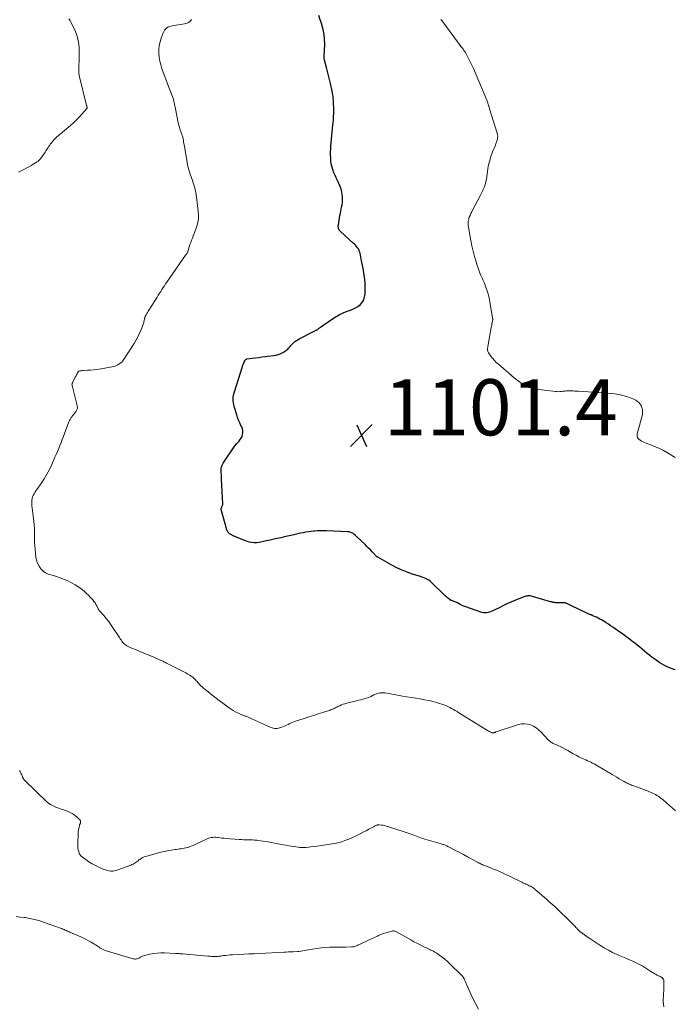
# Model space of a CAD drawing. Units: feet. Extents: x 1940000 to 1945021, y 545000 to 550003.
# Drawn here: x 1940196 to 1940430, y 546122 to 546473 of the extents above; entities that cross this region are included whole.
import ezdxf

# ---------------------------------------------------------------- set-up
doc = ezdxf.new("R2010")
doc.units = ezdxf.units.FT
doc.header["$LTSCALE"] = 100
doc.header["$MEASUREMENT"] = 0
for name, color, linetype, lineweight in [('CONTOUR INDEX', 32, 'Continuous', 25), ('CONTOUR INTERMEDIATE', 40, 'Continuous', 15), ('SPOT ELEVATION', 7, 'Continuous', 15)]:
    doc.layers.add(name, color=color, linetype=linetype, lineweight=lineweight)
doc.styles.add('slant', font='romans.shx', dxfattribs={"oblique": 14.999978})

# ---------------------------------------------------------------- blocks, each defined once
blk = doc.blocks.new('SPOT')
at = {"layer": 'SPOT ELEVATION', "lineweight": 25}
for p, q in [((-3.95, -3.95), (3.86, 3.85)), ((-1.67, 3.81), (1.74, -3.97))]:
    blk.add_line(p, q, dxfattribs=at)

msp = doc.modelspace()

# ---------------------------------------------------------------- linework, layer by layer
at = {"layer": 'CONTOUR INDEX', "elevation": 1100, "flags": 128}
msp.add_lwpolyline([(1940429.88, 546241.15), (1940429.16, 546241.38), (1940428.45, 546241.63), (1940427.99, 546241.82), (1940427.06, 546242.22), (1940426.16, 546242.66), (1940425.3, 546243.16), (1940424.45, 546243.71), (1940422.69, 546244.92), (1940421.75, 546245.59), (1940420.83, 546246.28), (1940419.93, 546247), (1940419.04, 546247.75), (1940418.17, 546248.5), (1940417.29, 546249.24), (1940416.39, 546249.97), (1940415.49, 546250.69), (1940414.86, 546251.19), (1940413.63, 546252.14), (1940412.39, 546253.07), (1940411.13, 546253.98), (1940409.85, 546254.87), (1940408.52, 546255.78), (1940407.73, 546256.33), (1940406.93, 546256.86), (1940406.13, 546257.4), (1940405.33, 546257.93), (1940404.88, 546258.22), (1940404.29, 546258.59), (1940403.7, 546258.94), (1940403.09, 546259.26), (1940402.47, 546259.57), (1940401.85, 546259.87), (1940401.22, 546260.15), (1940400.59, 546260.43), (1940399.95, 546260.7), (1940399.7, 546260.8), (1940398.94, 546261.12), (1940398.19, 546261.46), (1940397.44, 546261.81), (1940396.7, 546262.17), (1940392.08, 546264.48), (1940391.84, 546264.59), (1940391.59, 546264.7), (1940391.34, 546264.79), (1940391.09, 546264.88), (1940390.84, 546264.95), (1940390.58, 546265), (1940390.32, 546265.04), (1940390.06, 546265.05), (1940389.72, 546265.06), (1940389.29, 546265.06), (1940388.85, 546265.06), (1940388.42, 546265.07), (1940387.98, 546265.07), (1940387.6, 546265.06), (1940387.34, 546265.07), (1940387.08, 546265.09), (1940386.82, 546265.12), (1940386.56, 546265.17), (1940386.31, 546265.22), (1940386.05, 546265.28), (1940385.8, 546265.35), (1940385.54, 546265.42), (1940379.03, 546267.31), (1940378.65, 546267.39), (1940378.26, 546267.46), (1940377.88, 546267.48), (1940377.48, 546267.47), (1940377.1, 546267.43), (1940376.71, 546267.36), (1940376.34, 546267.25), (1940375.97, 546267.12), (1940372.85, 546265.88), (1940371.41, 546265.28), (1940369.99, 546264.65), (1940368.58, 546263.98), (1940367.18, 546263.29), (1940365.43, 546262.39), (1940364.91, 546262.14), (1940364.38, 546261.92), (1940363.83, 546261.73), (1940363.27, 546261.57), (1940362.71, 546261.47), (1940362.15, 546261.44), (1940361.6, 546261.51), (1940361.04, 546261.64), (1940355.31, 546263.59), (1940354.65, 546263.83), (1940353.99, 546264.1), (1940353.35, 546264.4), (1940352.73, 546264.73), (1940352.08, 546265.09), (1940351.78, 546265.24), (1940351.47, 546265.39), (1940351.16, 546265.52), (1940350.85, 546265.64), (1940350.37, 546265.81), (1940350.29, 546265.84), (1940350.21, 546265.87), (1940350.12, 546265.89), (1940350.04, 546265.92), (1940349.96, 546265.95), (1940349.88, 546265.98), (1940349.81, 546266.03), (1940349.74, 546266.08), (1940349.15, 546266.54), (1940348.79, 546266.83), (1940348.43, 546267.13), (1940348.09, 546267.44), (1940347.75, 546267.76), (1940343, 546272.41), (1940342.59, 546272.76), (1940342.16, 546273.09), (1940341.69, 546273.36), (1940341.2, 546273.6), (1940340.7, 546273.8), (1940340.19, 546274), (1940339.67, 546274.18), (1940339.15, 546274.36), (1940336.36, 546275.24), (1940334.47, 546275.91), (1940332.62, 546276.65), (1940330.81, 546277.51), (1940329.03, 546278.44), (1940324, 546281.27), (1940323.85, 546281.36), (1940323.7, 546281.46), (1940323.56, 546281.57), (1940323.43, 546281.68), (1940323.3, 546281.8), (1940323.17, 546281.92), (1940323.05, 546282.05), (1940322.93, 546282.18), (1940321.95, 546283.21), (1940321.34, 546283.85), (1940320.72, 546284.48), (1940320.09, 546285.11), (1940319.46, 546285.74), (1940316.57, 546288.55), (1940316.21, 546288.88), (1940315.84, 546289.2), (1940315.45, 546289.5), (1940315.04, 546289.78), (1940314.62, 546290.01), (1940314.18, 546290.19), (1940313.72, 546290.29), (1940313.24, 546290.35), (1940305.72, 546290.64), (1940304.64, 546290.66), (1940303.57, 546290.66), (1940302.5, 546290.61), (1940301.43, 546290.54), (1940301.21, 546290.52), (1940300.25, 546290.43), (1940299.29, 546290.31), (1940298.34, 546290.16), (1940297.4, 546289.98), (1940296.45, 546289.79), (1940295.51, 546289.59), (1940294.57, 546289.38), (1940293.63, 546289.17), (1940291.29, 546288.62), (1940289.41, 546288.19), (1940287.53, 546287.76), (1940285.65, 546287.36), (1940283.77, 546286.96), (1940281.7, 546286.54), (1940280.85, 546286.42), (1940280, 546286.39), (1940279.16, 546286.48), (1940278.32, 546286.65), (1940277.49, 546286.9), (1940276.67, 546287.18), (1940275.86, 546287.49), (1940275.06, 546287.82), (1940272.29, 546289.04), (1940272.08, 546289.13), (1940271.87, 546289.23), (1940271.67, 546289.34), (1940271.46, 546289.45), (1940271.27, 546289.57), (1940271.08, 546289.71), (1940270.92, 546289.87), (1940270.77, 546290.04), (1940270.73, 546290.09), (1940270.58, 546290.31), (1940270.45, 546290.54), (1940270.35, 546290.78), (1940270.26, 546291.03), (1940268.2, 546298.25), (1940268.18, 546298.38), (1940268.17, 546298.51), (1940268.2, 546298.63), (1940268.25, 546298.76), (1940268.31, 546298.88), (1940268.37, 546299), (1940268.43, 546299.13), (1940268.49, 546299.25), (1940268.58, 546299.43), (1940268.67, 546299.64), (1940268.73, 546299.86), (1940268.76, 546300.09), (1940268.77, 546300.32), (1940268.36, 546309.12), (1940268.32, 546309.85), (1940268.29, 546310.58), (1940268.24, 546311.31), (1940268.2, 546312.04), (1940268.22, 546312.75), (1940268.33, 546313.43), (1940268.58, 546314.08), (1940268.91, 546314.71), (1940272.84, 546320.55), (1940273.23, 546321.11), (1940273.65, 546321.64), (1940274.09, 546322.15), (1940274.56, 546322.64), (1940274.99, 546323.15), (1940275.36, 546323.69), (1940275.62, 546324.29), (1940275.82, 546324.93), (1940275.84, 546324.99), (1940275.91, 546325.68), (1940275.9, 546326.35), (1940275.75, 546327.01), (1940275.51, 546327.66), (1940275.24, 546328.19), (1940274.81, 546329.11), (1940274.42, 546330.03), (1940274.07, 546330.98), (1940273.76, 546331.94), (1940272.85, 546334.99), (1940272.69, 546335.62), (1940272.57, 546336.26), (1940272.51, 546336.91), (1940272.49, 546337.56), (1940272.53, 546338.21), (1940272.6, 546338.85), (1940272.73, 546339.49), (1940272.9, 546340.11), (1940275.77, 546349.23), (1940275.85, 546349.45), (1940275.93, 546349.66), (1940276.01, 546349.88), (1940276.1, 546350.09), (1940276.17, 546350.23), (1940276.23, 546350.37), (1940276.29, 546350.51), (1940276.35, 546350.65), (1940276.41, 546350.79), (1940276.47, 546350.93), (1940276.54, 546351.07), (1940276.61, 546351.2), (1940276.68, 546351.34), (1940276.75, 546351.45), (1940276.87, 546351.61), (1940277.02, 546351.73), (1940277.2, 546351.82), (1940277.4, 546351.87), (1940279.28, 546352.12), (1940280.43, 546352.27), (1940281.59, 546352.43), (1940282.74, 546352.58), (1940283.9, 546352.74), (1940287.73, 546353.27), (1940288.5, 546353.43), (1940289.25, 546353.66), (1940289.96, 546354), (1940290.64, 546354.41), (1940291.27, 546354.85), (1940291.6, 546355.1), (1940291.92, 546355.37), (1940292.2, 546355.68), (1940292.47, 546356), (1940292.73, 546356.33), (1940293.01, 546356.65), (1940293.3, 546356.95), (1940293.6, 546357.24), (1940293.97, 546357.59), (1940294.49, 546358.03), (1940295.02, 546358.44), (1940295.59, 546358.8), (1940296.18, 546359.12), (1940301.08, 546361.59), (1940301.33, 546361.72), (1940301.59, 546361.85), (1940301.84, 546361.99), (1940302.09, 546362.12), (1940302.22, 546362.19), (1940302.4, 546362.3), (1940302.58, 546362.41), (1940302.75, 546362.54), (1940302.91, 546362.67), (1940303.08, 546362.81), (1940303.24, 546362.94), (1940303.41, 546363.07), (1940303.58, 546363.19), (1940307.49, 546365.93), (1940308.83, 546366.79), (1940310.2, 546367.57), (1940311.64, 546368.24), (1940313.11, 546368.84), (1940314.24, 546369.25), (1940315.15, 546369.63), (1940316.03, 546370.08), (1940316.86, 546370.6), (1940317.66, 546371.19), (1940318.32, 546371.88), (1940318.85, 546372.64), (1940319.18, 546373.51), (1940319.38, 546374.44), (1940319.43, 546375.02), (1940319.5, 546376.3), (1940319.52, 546377.58), (1940319.45, 546378.87), (1940319.32, 546380.14), (1940319.23, 546380.86), (1940319, 546382.49), (1940318.74, 546384.12), (1940318.44, 546385.74), (1940318.12, 546387.36), (1940317.65, 546389.55), (1940317.5, 546390.07), (1940317.31, 546390.57), (1940317.06, 546391.05), (1940316.76, 546391.5), (1940316.41, 546391.93), (1940316.05, 546392.35), (1940315.67, 546392.74), (1940315.27, 546393.12), (1940310.68, 546397.29), (1940310.47, 546397.52), (1940310.28, 546397.77), (1940310.14, 546398.04), (1940310.02, 546398.33), (1940309.96, 546398.64), (1940309.92, 546398.95), (1940309.92, 546399.26), (1940309.95, 546399.58), (1940310.51, 546402.97), (1940310.65, 546403.73), (1940310.79, 546404.48), (1940310.94, 546405.23), (1940311.11, 546405.98), (1940311.25, 546406.73), (1940311.36, 546407.49), (1940311.41, 546408.25), (1940311.43, 546409.01), (1940311.42, 546409.47), (1940311.35, 546410.46), (1940311.2, 546411.42), (1940310.93, 546412.36), (1940310.59, 546413.29), (1940309.61, 546415.47), (1940309.41, 546415.91), (1940309.2, 546416.35), (1940308.99, 546416.79), (1940308.77, 546417.22), (1940308.56, 546417.66), (1940308.36, 546418.1), (1940308.19, 546418.56), (1940308.04, 546419.02), (1940307.82, 546419.73), (1940307.6, 546420.56), (1940307.42, 546421.4), (1940307.31, 546422.25), (1940307.23, 546423.1), (1940307.21, 546423.48), (1940307.18, 546424.53), (1940307.18, 546425.57), (1940307.23, 546426.62), (1940307.31, 546427.66), (1940308.03, 546435.26), (1940308.1, 546436.04), (1940308.16, 546436.81), (1940308.21, 546437.59), (1940308.25, 546438.36), (1940308.27, 546439.14), (1940308.28, 546439.92), (1940308.28, 546440.69), (1940308.27, 546441.47), (1940308.25, 546442.57), (1940308.22, 546443.24), (1940308.19, 546443.9), (1940308.14, 546444.57), (1940308.07, 546445.23), (1940307.99, 546445.89), (1940307.89, 546446.55), (1940307.77, 546447.21), (1940307.63, 546447.86), (1940307.14, 546449.97), (1940306.8, 546451.41), (1940306.45, 546452.84), (1940306.08, 546454.27), (1940305.7, 546455.7), (1940305.01, 546458.22), (1940304.97, 546458.39), (1940304.95, 546458.56), (1940304.93, 546458.73), (1940304.92, 546458.91), (1940304.92, 546459.08), (1940304.93, 546459.26), (1940304.93, 546459.43), (1940304.94, 546459.61), (1940305.07, 546464.02), (1940305.03, 546465.75), (1940304.87, 546467.47), (1940304.53, 546469.17), (1940304.07, 546470.84), (1940304, 546471.05), (1940303.48, 546472.61), (1940302.98, 546474.17)], dxfattribs=at)
at = {"layer": 'CONTOUR INTERMEDIATE', "flags": 128}
for points, elevation in [([(1940196.01, 546418.37), (1940196.95, 546418.81), (1940197.86, 546419.28), (1940198.77, 546419.77), (1940199.66, 546420.28), (1940200.54, 546420.81), (1940202.4, 546421.95), (1940202.6, 546422.08), (1940202.79, 546422.2), (1940202.98, 546422.33), (1940203.17, 546422.46), (1940203.35, 546422.61), (1940203.51, 546422.76), (1940203.66, 546422.93), (1940203.8, 546423.11), (1940205.47, 546425.54), (1940205.75, 546425.96), (1940206.03, 546426.37), (1940206.3, 546426.79), (1940206.57, 546427.22), (1940206.85, 546427.63), (1940207.13, 546428.04), (1940207.44, 546428.44), (1940207.75, 546428.83), (1940208.75, 546430.02), (1940209.08, 546430.38), (1940209.42, 546430.73), (1940209.78, 546431.06), (1940210.15, 546431.37), (1940210.54, 546431.68), (1940210.92, 546431.99), (1940211.3, 546432.3), (1940211.67, 546432.61), (1940214.52, 546435.05), (1940215.58, 546436), (1940216.62, 546436.97), (1940217.62, 546437.99), (1940218.59, 546439.03), (1940220.47, 546441.14), (1940220.49, 546441.24), (1940220.42, 546441.56), (1940220.38, 546441.71), (1940220.35, 546441.86), (1940220.31, 546442.01), (1940220.27, 546442.16), (1940217.75, 546452.3), (1940217.67, 546452.69), (1940217.6, 546453.07), (1940217.54, 546453.46), (1940217.5, 546453.85), (1940217.48, 546454.24), (1940217.47, 546454.63), (1940217.47, 546455.02), (1940217.48, 546455.41), (1940217.65, 546458.93), (1940217.68, 546460.19), (1940217.67, 546461.44), (1940217.6, 546462.7), (1940217.49, 546463.95), (1940217.29, 546465.18), (1940217.02, 546466.4), (1940216.63, 546467.58), (1940216.16, 546468.74), (1940214.79, 546471.72), (1940214.4, 546472.4), (1940213.94, 546473.02)], 1092), ([(1940430.04, 546190.91), (1940429, 546191.91), (1940427.93, 546192.89), (1940426.82, 546193.82), (1940425.69, 546194.72), (1940424.31, 546195.79), (1940423.84, 546196.13), (1940423.37, 546196.44), (1940422.87, 546196.73), (1940422.36, 546197), (1940421.84, 546197.25), (1940421.32, 546197.48), (1940420.79, 546197.7), (1940420.25, 546197.92), (1940414.78, 546199.99), (1940414.4, 546200.14), (1940414.01, 546200.29), (1940413.63, 546200.45), (1940413.25, 546200.62), (1940412.87, 546200.79), (1940412.5, 546200.97), (1940412.13, 546201.17), (1940411.77, 546201.37), (1940410.8, 546201.92), (1940409.95, 546202.4), (1940409.11, 546202.89), (1940408.27, 546203.38), (1940407.44, 546203.88), (1940402.27, 546207.02), (1940401.69, 546207.36), (1940401.1, 546207.67), (1940400.5, 546207.97), (1940399.89, 546208.24), (1940399.27, 546208.51), (1940398.65, 546208.78), (1940398.04, 546209.06), (1940397.44, 546209.34), (1940396.61, 546209.74), (1940395.6, 546210.24), (1940394.59, 546210.76), (1940393.6, 546211.29), (1940392.61, 546211.84), (1940391.65, 546212.4), (1940390.77, 546212.89), (1940389.87, 546213.36), (1940388.97, 546213.81), (1940388.06, 546214.24), (1940386.82, 546214.8), (1940386.52, 546214.94), (1940386.23, 546215.1), (1940385.94, 546215.26), (1940385.66, 546215.44), (1940385.38, 546215.63), (1940385.12, 546215.83), (1940384.88, 546216.05), (1940384.64, 546216.28), (1940382.07, 546219.05), (1940381.25, 546219.82), (1940380.37, 546220.51), (1940379.4, 546221.07), (1940378.38, 546221.56), (1940377.31, 546221.85), (1940376.24, 546221.99), (1940375.16, 546221.91), (1940374.08, 546221.68), (1940366.11, 546219.06), (1940366.03, 546219.03), (1940365.94, 546219), (1940365.86, 546218.96), (1940365.78, 546218.92), (1940365.7, 546218.89), (1940365.61, 546218.85), (1940365.52, 546218.83), (1940365.44, 546218.81), (1940365.26, 546218.77), (1940365.09, 546218.75), (1940364.92, 546218.75), (1940364.75, 546218.78), (1940364.58, 546218.83), (1940364.28, 546218.95), (1940363.96, 546219.08), (1940363.65, 546219.23), (1940363.35, 546219.39), (1940363.06, 546219.56), (1940352.9, 546225.89), (1940352.25, 546226.29), (1940351.6, 546226.68), (1940350.94, 546227.07), (1940350.28, 546227.45), (1940349.61, 546227.8), (1940348.92, 546228.12), (1940348.22, 546228.41), (1940347.51, 546228.66), (1940345.2, 546229.4), (1940343.68, 546229.84), (1940342.16, 546230.23), (1940340.61, 546230.54), (1940339.05, 546230.79), (1940337.48, 546231.02), (1940335.92, 546231.26), (1940334.36, 546231.53), (1940332.8, 546231.82), (1940329.8, 546232.39), (1940328.98, 546232.54), (1940328.16, 546232.68), (1940327.33, 546232.82), (1940326.51, 546232.94), (1940326.27, 546232.98), (1940325.57, 546233.02), (1940324.88, 546232.99), (1940324.2, 546232.85), (1940323.53, 546232.64), (1940322.86, 546232.36), (1940322.54, 546232.21), (1940322.22, 546232.06), (1940321.92, 546231.89), (1940321.62, 546231.71), (1940321.31, 546231.54), (1940321, 546231.38), (1940320.68, 546231.26), (1940320.35, 546231.15), (1940319.49, 546230.92), (1940318.72, 546230.72), (1940317.95, 546230.52), (1940317.18, 546230.32), (1940316.41, 546230.13), (1940312.9, 546229.27), (1940312.27, 546229.1), (1940311.64, 546228.9), (1940311.03, 546228.66), (1940310.43, 546228.39), (1940309.96, 546228.17), (1940309.6, 546227.99), (1940309.24, 546227.82), (1940308.89, 546227.64), (1940308.53, 546227.46), (1940308.17, 546227.29), (1940307.8, 546227.13), (1940307.43, 546226.99), (1940307.05, 546226.86), (1940304.45, 546226.01), (1940302.76, 546225.47), (1940301.08, 546224.92), (1940299.4, 546224.37), (1940297.72, 546223.82), (1940294.36, 546222.72), (1940293.77, 546222.51), (1940293.19, 546222.28), (1940292.62, 546222.01), (1940292.06, 546221.72), (1940291.51, 546221.44), (1940290.94, 546221.17), (1940290.36, 546220.95), (1940289.76, 546220.75), (1940288.6, 546220.4), (1940288.15, 546220.3), (1940287.69, 546220.25), (1940287.24, 546220.29), (1940286.78, 546220.37), (1940286.33, 546220.51), (1940285.88, 546220.66), (1940285.44, 546220.83), (1940285, 546221.02), (1940277.34, 546224.49), (1940277.06, 546224.61), (1940276.79, 546224.72), (1940276.51, 546224.82), (1940276.23, 546224.91), (1940275.95, 546225.01), (1940275.67, 546225.11), (1940275.4, 546225.22), (1940275.13, 546225.34), (1940274.05, 546225.83), (1940273.26, 546226.21), (1940272.49, 546226.64), (1940271.74, 546227.11), (1940271.02, 546227.61), (1940267.45, 546230.28), (1940266.43, 546231.05), (1940265.41, 546231.83), (1940264.41, 546232.62), (1940263.4, 546233.42), (1940262.45, 546234.19), (1940261.94, 546234.62), (1940261.44, 546235.06), (1940260.97, 546235.52), (1940260.5, 546236), (1940260.19, 546236.34), (1940259.89, 546236.66), (1940259.6, 546236.98), (1940259.32, 546237.3), (1940259.04, 546237.63), (1940258.75, 546237.94), (1940258.44, 546238.24), (1940258.11, 546238.51), (1940257.76, 546238.76), (1940257.54, 546238.91), (1940257.07, 546239.21), (1940256.58, 546239.5), (1940256.09, 546239.78), (1940255.6, 546240.05), (1940248.73, 546243.59), (1940248.42, 546243.74), (1940248.12, 546243.9), (1940247.81, 546244.05), (1940247.5, 546244.21), (1940247.19, 546244.36), (1940246.88, 546244.5), (1940246.57, 546244.64), (1940246.26, 546244.78), (1940243.92, 546245.77), (1940242.45, 546246.4), (1940240.97, 546247.01), (1940239.49, 546247.63), (1940238.01, 546248.23), (1940236.01, 546249.04), (1940235.53, 546249.25), (1940235.07, 546249.48), (1940234.62, 546249.74), (1940234.18, 546250.02), (1940234.13, 546250.05), (1940233.75, 546250.35), (1940233.39, 546250.67), (1940233.08, 546251.04), (1940232.8, 546251.43), (1940232.54, 546251.85), (1940232.27, 546252.26), (1940232.01, 546252.67), (1940231.74, 546253.08), (1940229.55, 546256.4), (1940228.82, 546257.45), (1940228.07, 546258.48), (1940227.26, 546259.48), (1940226.43, 546260.46), (1940224.87, 546262.22), (1940224.8, 546262.3), (1940224.74, 546262.39), (1940224.67, 546262.47), (1940224.61, 546262.56), (1940224.55, 546262.66), (1940224.5, 546262.75), (1940224.44, 546262.84), (1940224.39, 546262.94), (1940223.91, 546263.9), (1940223.6, 546264.47), (1940223.27, 546265.01), (1940222.89, 546265.54), (1940222.49, 546266.04), (1940222.16, 546266.42), (1940221.55, 546267.09), (1940220.93, 546267.74), (1940220.27, 546268.35), (1940219.6, 546268.95), (1940218.65, 546269.74), (1940217.46, 546270.65), (1940216.21, 546271.48), (1940214.9, 546272.2), (1940213.53, 546272.85), (1940211.48, 546273.71), (1940210.5, 546274.08), (1940209.52, 546274.42), (1940208.51, 546274.71), (1940207.5, 546274.96), (1940206.53, 546275.28), (1940205.64, 546275.71), (1940204.84, 546276.31), (1940204.12, 546277.02), (1940203.98, 546277.19), (1940203.33, 546278.12), (1940202.81, 546279.1), (1940202.46, 546280.16), (1940202.24, 546281.27), (1940201.91, 546284.13), (1940201.8, 546285.35), (1940201.73, 546286.58), (1940201.72, 546287.81), (1940201.74, 546289.04), (1940201.76, 546290.27), (1940201.74, 546291.5), (1940201.65, 546292.73), (1940201.51, 546293.95), (1940201.09, 546296.98), (1940200.98, 546297.85), (1940200.88, 546298.72), (1940200.81, 546299.6), (1940200.76, 546300.48), (1940200.73, 546301.02), (1940200.75, 546301.61), (1940200.84, 546302.19), (1940201.02, 546302.76), (1940201.26, 546303.3), (1940201.56, 546303.83), (1940201.87, 546304.35), (1940202.2, 546304.87), (1940202.53, 546305.37), (1940204.05, 546307.55), (1940205.11, 546309.17), (1940206.11, 546310.82), (1940207.01, 546312.52), (1940207.86, 546314.26), (1940209.01, 546316.84), (1940209.47, 546317.89), (1940209.92, 546318.95), (1940210.35, 546320.01), (1940210.77, 546321.08), (1940211.18, 546322.15), (1940211.58, 546323.22), (1940212, 546324.3), (1940212.41, 546325.37), (1940213.99, 546329.47), (1940214.1, 546329.74), (1940214.23, 546330), (1940214.36, 546330.26), (1940214.51, 546330.51), (1940214.67, 546330.75), (1940214.83, 546331), (1940215, 546331.23), (1940215.18, 546331.47), (1940216.41, 546333.05), (1940216.58, 546333.29), (1940216.72, 546333.55), (1940216.83, 546333.82), (1940216.92, 546334.1), (1940216.97, 546334.39), (1940216.99, 546334.68), (1940216.96, 546334.97), (1940216.91, 546335.26), (1940215.1, 546342.4), (1940215.07, 546342.56), (1940215.06, 546342.71), (1940215.07, 546342.87), (1940215.09, 546343.03), (1940215.14, 546343.19), (1940215.19, 546343.35), (1940215.26, 546343.5), (1940215.33, 546343.64), (1940216.25, 546345.36), (1940216.41, 546345.66), (1940216.56, 546345.96), (1940216.72, 546346.26), (1940216.87, 546346.56), (1940217.02, 546346.88), (1940217.1, 546347.02), (1940217.19, 546347.15), (1940217.3, 546347.27), (1940217.41, 546347.38), (1940217.54, 546347.48), (1940217.68, 546347.55), (1940217.82, 546347.61), (1940217.98, 546347.65), (1940218.11, 546347.67), (1940218.34, 546347.7), (1940218.57, 546347.73), (1940218.8, 546347.75), (1940219.04, 546347.76), (1940220.62, 546347.82), (1940221.65, 546347.88), (1940222.67, 546347.96), (1940223.69, 546348.09), (1940224.7, 546348.24), (1940229.34, 546349.03), (1940229.88, 546349.15), (1940230.41, 546349.32), (1940230.91, 546349.54), (1940231.4, 546349.81), (1940232.27, 546350.34), (1940232.45, 546350.46), (1940232.61, 546350.6), (1940232.76, 546350.74), (1940232.9, 546350.9), (1940233.04, 546351.07), (1940233.17, 546351.24), (1940233.29, 546351.41), (1940233.41, 546351.59), (1940237.2, 546357.37), (1940237.97, 546358.63), (1940238.67, 546359.93), (1940239.27, 546361.27), (1940239.81, 546362.65), (1940240.6, 546364.9), (1940240.69, 546365.18), (1940240.76, 546365.46), (1940240.83, 546365.74), (1940240.88, 546366.02), (1940240.92, 546366.23), (1940240.96, 546366.41), (1940241, 546366.59), (1940241.05, 546366.77), (1940241.11, 546366.95), (1940241.19, 546367.12), (1940241.26, 546367.29), (1940241.35, 546367.46), (1940241.45, 546367.62), (1940241.73, 546368.07), (1940241.97, 546368.45), (1940242.22, 546368.84), (1940242.46, 546369.22), (1940242.7, 546369.61), (1940245.39, 546373.91), (1940245.81, 546374.59), (1940246.23, 546375.26), (1940246.66, 546375.93), (1940247.09, 546376.59), (1940247.52, 546377.26), (1940247.96, 546377.92), (1940248.41, 546378.58), (1940248.86, 546379.23), (1940255.55, 546388.78), (1940255.66, 546388.93), (1940255.76, 546389.09), (1940255.86, 546389.24), (1940255.96, 546389.39), (1940256.05, 546389.55), (1940256.14, 546389.71), (1940256.21, 546389.88), (1940256.27, 546390.05), (1940256.82, 546391.8), (1940257.08, 546392.59), (1940257.36, 546393.38), (1940257.65, 546394.17), (1940257.96, 546394.94), (1940258.27, 546395.72), (1940258.58, 546396.5), (1940258.86, 546397.29), (1940259.14, 546398.08), (1940259.49, 546399.12), (1940259.84, 546400.44), (1940260.07, 546401.77), (1940260.12, 546403.12), (1940260.05, 546404.49), (1940259.45, 546409.54), (1940259.2, 546411.13), (1940258.86, 546412.71), (1940258.39, 546414.25), (1940257.84, 546415.77), (1940257.27, 546417.29), (1940256.78, 546418.82), (1940256.38, 546420.39), (1940256.06, 546421.98), (1940255.1, 546427.54), (1940255.01, 546428.1), (1940254.92, 546428.65), (1940254.83, 546429.21), (1940254.75, 546429.76), (1940254.64, 546430.31), (1940254.52, 546430.86), (1940254.35, 546431.39), (1940254.17, 546431.92), (1940253.92, 546432.54), (1940253.62, 546433.39), (1940253.34, 546434.24), (1940253.11, 546435.1), (1940252.91, 546435.97), (1940251.93, 546440.94), (1940251.82, 546441.49), (1940251.71, 546442.04), (1940251.61, 546442.59), (1940251.51, 546443.14), (1940251.39, 546443.69), (1940251.25, 546444.23), (1940251.08, 546444.76), (1940250.89, 546445.28), (1940249.69, 546448.27), (1940249.07, 546449.85), (1940248.45, 546451.45), (1940247.86, 546453.05), (1940247.28, 546454.65), (1940247.08, 546455.22), (1940246.67, 546456.56), (1940246.35, 546457.91), (1940246.14, 546459.29), (1940246.01, 546460.69), (1940246.03, 546462.08), (1940246.16, 546463.46), (1940246.44, 546464.82), (1940246.84, 546466.16), (1940247.49, 546467.97), (1940247.72, 546468.47), (1940247.99, 546468.92), (1940248.35, 546469.33), (1940248.75, 546469.69), (1940249.21, 546469.99), (1940249.69, 546470.24), (1940250.21, 546470.41), (1940250.74, 546470.53), (1940255.15, 546471.18), (1940255.65, 546471.3), (1940256.13, 546471.47), (1940256.58, 546471.71), (1940257, 546472), (1940257.35, 546472.37), (1940257.63, 546472.77)], 1096), ([(1940429.86, 546316.77), (1940427.16, 546318.45), (1940425.78, 546319.25), (1940424.36, 546319.98), (1940422.91, 546320.62), (1940421.42, 546321.2), (1940419.56, 546321.85), (1940418.99, 546322.08), (1940418.45, 546322.34), (1940417.92, 546322.65), (1940417.42, 546322.98), (1940416.93, 546323.35), (1940416.71, 546323.55), (1940416.54, 546323.77), (1940416.43, 546324.03), (1940416.36, 546324.32), (1940416.34, 546324.62), (1940416.35, 546324.92), (1940416.39, 546325.22), (1940416.45, 546325.51), (1940418.22, 546332.09), (1940418.28, 546333.65), (1940417.97, 546335.05), (1940417.12, 546336.19), (1940415.89, 546337.16), (1940415.18, 546337.51), (1940413.88, 546338.06), (1940412.56, 546338.54), (1940411.21, 546338.9), (1940409.83, 546339.19), (1940408.43, 546339.4), (1940407.02, 546339.58), (1940405.62, 546339.72), (1940404.2, 546339.83), (1940395.32, 546340.38), (1940394.76, 546340.42), (1940394.2, 546340.45), (1940393.65, 546340.48), (1940393.09, 546340.5), (1940392.83, 546340.51), (1940392.41, 546340.52), (1940391.98, 546340.52), (1940391.55, 546340.51), (1940391.13, 546340.48), (1940390.7, 546340.45), (1940390.28, 546340.4), (1940389.85, 546340.36), (1940389.43, 546340.3), (1940389.27, 546340.28), (1940388.77, 546340.24), (1940388.27, 546340.21), (1940387.76, 546340.23), (1940387.26, 546340.28), (1940380.26, 546341.16), (1940379.03, 546341.41), (1940377.83, 546341.76), (1940376.7, 546342.28), (1940375.6, 546342.91), (1940374.56, 546343.64), (1940373.53, 546344.39), (1940372.53, 546345.18), (1940371.55, 546346), (1940366.92, 546349.98), (1940366.19, 546350.65), (1940365.5, 546351.36), (1940364.87, 546352.11), (1940364.27, 546352.9), (1940363.45, 546354.05), (1940363.31, 546354.29), (1940363.2, 546354.55), (1940363.14, 546354.82), (1940363.1, 546355.1), (1940363.1, 546355.39), (1940363.11, 546355.68), (1940363.14, 546355.96), (1940363.19, 546356.25), (1940364.4, 546363.07), (1940364.48, 546363.49), (1940364.56, 546363.92), (1940364.64, 546364.35), (1940364.73, 546364.77), (1940364.85, 546365.3), (1940364.88, 546365.46), (1940364.9, 546365.62), (1940364.91, 546365.78), (1940364.91, 546365.95), (1940364.91, 546366.11), (1940364.89, 546366.27), (1940364.87, 546366.44), (1940364.85, 546366.6), (1940363.95, 546372.06), (1940363.75, 546373.09), (1940363.52, 546374.11), (1940363.25, 546375.12), (1940362.94, 546376.13), (1940362.6, 546377.12), (1940362.23, 546378.1), (1940361.83, 546379.07), (1940361.41, 546380.03), (1940361.23, 546380.44), (1940360.72, 546381.6), (1940360.25, 546382.78), (1940359.82, 546383.98), (1940359.41, 546385.18), (1940359, 546386.5), (1940358.46, 546388.39), (1940357.95, 546390.28), (1940357.52, 546392.19), (1940357.14, 546394.11), (1940356.29, 546398.78), (1940356.25, 546399.05), (1940356.21, 546399.33), (1940356.18, 546399.6), (1940356.15, 546399.88), (1940356.14, 546400.15), (1940356.15, 546400.43), (1940356.18, 546400.7), (1940356.22, 546400.98), (1940356.27, 546401.2), (1940356.36, 546401.58), (1940356.46, 546401.96), (1940356.59, 546402.33), (1940356.73, 546402.7), (1940356.78, 546402.8), (1940356.96, 546403.22), (1940357.14, 546403.63), (1940357.34, 546404.03), (1940357.54, 546404.43), (1940360.55, 546410.2), (1940360.89, 546410.88), (1940361.23, 546411.57), (1940361.54, 546412.26), (1940361.85, 546412.96), (1940362.12, 546413.67), (1940362.35, 546414.39), (1940362.52, 546415.12), (1940362.65, 546415.87), (1940363.02, 546418.67), (1940363.33, 546420.47), (1940363.73, 546422.24), (1940364.27, 546423.97), (1940364.9, 546425.68), (1940365.87, 546428.02), (1940366.08, 546428.54), (1940366.27, 546429.07), (1940366.43, 546429.6), (1940366.59, 546430.13), (1940366.68, 546430.67), (1940366.71, 546431.21), (1940366.66, 546431.74), (1940366.54, 546432.27), (1940363.79, 546441), (1940363.73, 546441.21), (1940363.66, 546441.42), (1940363.6, 546441.62), (1940363.53, 546441.83), (1940363.47, 546442.04), (1940363.4, 546442.24), (1940363.34, 546442.45), (1940363.28, 546442.66), (1940363.23, 546442.83), (1940363.14, 546443.13), (1940363.05, 546443.42), (1940362.94, 546443.7), (1940362.82, 546443.99), (1940358.02, 546455.31), (1940357.59, 546456.28), (1940357.15, 546457.25), (1940356.68, 546458.21), (1940356.2, 546459.16), (1940355.73, 546460.07), (1940355.46, 546460.56), (1940355.18, 546461.03), (1940354.87, 546461.49), (1940354.55, 546461.94), (1940354.39, 546462.16), (1940354.14, 546462.49), (1940353.88, 546462.83), (1940353.62, 546463.16), (1940353.36, 546463.49), (1940353.09, 546463.82), (1940352.83, 546464.16), (1940352.58, 546464.49), (1940352.33, 546464.83), (1940347.11, 546471.98), (1940346.9, 546472.25), (1940346.68, 546472.5), (1940346.45, 546472.73)], 1104), ([(1940425.83, 546121.14), (1940425.72, 546122.07), (1940425.66, 546122.99), (1940425.66, 546123.92), (1940425.7, 546124.85), (1940425.7, 546124.89), (1940425.77, 546125.85), (1940425.82, 546126.8), (1940425.86, 546127.75), (1940425.89, 546128.71), (1940425.92, 546130.32), (1940425.87, 546130.67), (1940425.76, 546130.98), (1940425.56, 546131.26), (1940425.3, 546131.49), (1940424.99, 546131.7), (1940424.66, 546131.89), (1940424.33, 546132.07), (1940423.99, 546132.24), (1940423.51, 546132.46), (1940422.94, 546132.75), (1940422.37, 546133.05), (1940421.82, 546133.37), (1940421.27, 546133.72), (1940419.5, 546134.88), (1940418.37, 546135.58), (1940417.23, 546136.24), (1940416.04, 546136.83), (1940414.84, 546137.38), (1940413.62, 546137.91), (1940412.39, 546138.43), (1940411.17, 546138.96), (1940409.96, 546139.49), (1940409.21, 546139.81), (1940407.64, 546140.54), (1940406.1, 546141.32), (1940404.6, 546142.18), (1940403.13, 546143.09), (1940398.77, 546145.96), (1940398.69, 546146.02), (1940398.6, 546146.07), (1940398.52, 546146.13), (1940398.44, 546146.19), (1940398.36, 546146.25), (1940398.28, 546146.31), (1940398.19, 546146.37), (1940398.11, 546146.43), (1940396.27, 546147.77), (1940396.08, 546147.92), (1940395.88, 546148.08), (1940395.7, 546148.24), (1940395.52, 546148.41), (1940395.34, 546148.59), (1940395.17, 546148.76), (1940395, 546148.94), (1940394.83, 546149.13), (1940394.55, 546149.44), (1940394.24, 546149.78), (1940393.93, 546150.11), (1940393.61, 546150.43), (1940393.28, 546150.75), (1940386.99, 546156.83), (1940386.32, 546157.46), (1940385.64, 546158.09), (1940384.95, 546158.71), (1940384.25, 546159.32), (1940379.91, 546163.03), (1940379.55, 546163.32), (1940379.17, 546163.6), (1940378.77, 546163.85), (1940378.37, 546164.08), (1940377.95, 546164.29), (1940377.53, 546164.5), (1940377.11, 546164.7), (1940376.68, 546164.89), (1940376.61, 546164.92), (1940376.15, 546165.12), (1940375.69, 546165.33), (1940375.24, 546165.54), (1940374.78, 546165.76), (1940368.36, 546168.83), (1940367.31, 546169.32), (1940366.25, 546169.79), (1940365.18, 546170.23), (1940364.11, 546170.65), (1940362.7, 546171.19), (1940362.32, 546171.33), (1940361.94, 546171.49), (1940361.57, 546171.64), (1940361.19, 546171.8), (1940360.82, 546171.97), (1940360.45, 546172.15), (1940360.09, 546172.33), (1940359.73, 546172.52), (1940357.46, 546173.76), (1940355.96, 546174.58), (1940354.46, 546175.38), (1940352.96, 546176.18), (1940351.45, 546176.97), (1940348.89, 546178.31), (1940348.6, 546178.45), (1940348.31, 546178.58), (1940348.02, 546178.7), (1940347.72, 546178.81), (1940347.42, 546178.91), (1940347.12, 546179.01), (1940346.81, 546179.1), (1940346.51, 546179.19), (1940340.79, 546180.87), (1940340.17, 546181.06), (1940339.55, 546181.27), (1940338.94, 546181.49), (1940338.34, 546181.73), (1940337.73, 546181.98), (1940337.12, 546182.21), (1940336.51, 546182.43), (1940335.89, 546182.65), (1940327.62, 546185.39), (1940327.07, 546185.55), (1940326.51, 546185.69), (1940325.94, 546185.79), (1940325.36, 546185.86), (1940324.43, 546185.95), (1940324.32, 546185.95), (1940324.21, 546185.95), (1940324.1, 546185.94), (1940323.99, 546185.93), (1940323.88, 546185.91), (1940323.78, 546185.88), (1940323.67, 546185.85), (1940323.57, 546185.81), (1940323.32, 546185.7), (1940323.09, 546185.61), (1940322.87, 546185.5), (1940322.65, 546185.39), (1940322.44, 546185.28), (1940320.83, 546184.41), (1940319.8, 546183.86), (1940318.78, 546183.31), (1940317.75, 546182.78), (1940316.72, 546182.25), (1940316.25, 546182.02), (1940315.27, 546181.55), (1940314.28, 546181.11), (1940313.28, 546180.71), (1940312.26, 546180.34), (1940311.15, 546179.96), (1940310.67, 546179.81), (1940310.2, 546179.67), (1940309.71, 546179.56), (1940309.23, 546179.47), (1940307, 546179.1), (1940305.48, 546178.86), (1940303.96, 546178.63), (1940302.43, 546178.42), (1940300.91, 546178.22), (1940298.53, 546177.94), (1940298.19, 546177.9), (1940297.85, 546177.88), (1940297.51, 546177.86), (1940297.16, 546177.86), (1940296.82, 546177.87), (1940296.48, 546177.89), (1940296.13, 546177.93), (1940295.79, 546177.97), (1940293.79, 546178.28), (1940292.45, 546178.5), (1940291.11, 546178.73), (1940289.78, 546178.97), (1940288.44, 546179.21), (1940284.98, 546179.88), (1940284.05, 546180.04), (1940283.11, 546180.19), (1940282.18, 546180.31), (1940281.24, 546180.42), (1940280.92, 546180.45), (1940280.13, 546180.52), (1940279.35, 546180.57), (1940278.56, 546180.6), (1940277.78, 546180.62), (1940276.99, 546180.64), (1940276.2, 546180.67), (1940275.42, 546180.72), (1940274.63, 546180.77), (1940269.87, 546181.14), (1940269.18, 546181.2), (1940268.48, 546181.27), (1940267.79, 546181.34), (1940267.09, 546181.43), (1940266.76, 546181.47), (1940266.23, 546181.52), (1940265.71, 546181.53), (1940265.19, 546181.49), (1940264.67, 546181.43), (1940264.16, 546181.31), (1940263.66, 546181.17), (1940263.17, 546180.98), (1940262.69, 546180.77), (1940259.7, 546179.27), (1940258.96, 546178.93), (1940258.2, 546178.61), (1940257.43, 546178.33), (1940256.65, 546178.07), (1940256.14, 546177.93), (1940255.6, 546177.78), (1940255.06, 546177.65), (1940254.51, 546177.55), (1940253.95, 546177.47), (1940253.4, 546177.39), (1940252.84, 546177.32), (1940252.29, 546177.24), (1940251.73, 546177.16), (1940250.35, 546176.96), (1940249.11, 546176.75), (1940247.88, 546176.51), (1940246.66, 546176.22), (1940245.45, 546175.89), (1940241.39, 546174.72), (1940240.82, 546174.52), (1940240.26, 546174.28), (1940239.73, 546173.99), (1940239.22, 546173.66), (1940238.93, 546173.45), (1940238.58, 546173.19), (1940238.23, 546172.94), (1940237.88, 546172.69), (1940237.53, 546172.43), (1940237.17, 546172.2), (1940236.8, 546171.98), (1940236.41, 546171.79), (1940236.02, 546171.62), (1940231.45, 546169.89), (1940230.84, 546169.7), (1940230.21, 546169.56), (1940229.57, 546169.51), (1940228.93, 546169.51), (1940228.28, 546169.58), (1940227.65, 546169.7), (1940227.03, 546169.89), (1940226.43, 546170.12), (1940224.66, 546170.89), (1940223.44, 546171.48), (1940222.25, 546172.12), (1940221.11, 546172.84), (1940220, 546173.61), (1940218.37, 546174.82), (1940218.13, 546175.04), (1940217.92, 546175.29), (1940217.76, 546175.57), (1940217.63, 546175.87), (1940217.45, 546176.44), (1940217.29, 546177.05), (1940217.17, 546177.67), (1940217.12, 546178.29), (1940217.12, 546178.92), (1940217.28, 546182.95), (1940217.32, 546183.49), (1940217.38, 546184.03), (1940217.47, 546184.56), (1940217.58, 546185.09), (1940217.77, 546185.9), (1940217.8, 546186.02), (1940217.85, 546186.13), (1940217.9, 546186.24), (1940217.96, 546186.35), (1940218.02, 546186.46), (1940218.07, 546186.57), (1940218.11, 546186.69), (1940218.13, 546186.81), (1940218.15, 546186.95), (1940218.15, 546187.14), (1940218.12, 546187.32), (1940218.05, 546187.49), (1940217.94, 546187.64), (1940217.79, 546187.81), (1940217.58, 546188.03), (1940217.36, 546188.25), (1940217.13, 546188.46), (1940216.89, 546188.66), (1940216.05, 546189.35), (1940215.36, 546189.85), (1940214.65, 546190.29), (1940213.89, 546190.65), (1940213.1, 546190.95), (1940212.34, 546191.19), (1940211.75, 546191.39), (1940211.16, 546191.6), (1940210.58, 546191.82), (1940210, 546192.05), (1940209.35, 546192.31), (1940209.1, 546192.41), (1940208.84, 546192.52), (1940208.59, 546192.62), (1940208.34, 546192.73), (1940208.09, 546192.85), (1940207.84, 546192.96), (1940207.6, 546193.09), (1940207.37, 546193.23), (1940207.32, 546193.25), (1940207.07, 546193.41), (1940206.83, 546193.58), (1940206.6, 546193.77), (1940206.38, 546193.97), (1940198.15, 546201.91), (1940198.03, 546202.03), (1940197.92, 546202.16), (1940197.82, 546202.29), (1940197.72, 546202.43), (1940197.63, 546202.57), (1940197.55, 546202.72), (1940197.48, 546202.87), (1940197.42, 546203.03), (1940197.29, 546203.42), (1940197.16, 546203.77), (1940197.01, 546204.12), (1940196.85, 546204.45), (1940196.67, 546204.78), (1940196.59, 546204.92), (1940196.36, 546205.31)], 1092), ([(1940359.91, 546120.3), (1940358.77, 546122.31), (1940357.73, 546124.37), (1940356.76, 546126.47), (1940355.08, 546130.35), (1940354.99, 546130.53), (1940354.91, 546130.72), (1940354.83, 546130.91), (1940354.76, 546131.09), (1940354.74, 546131.12), (1940354.67, 546131.29), (1940354.58, 546131.46), (1940354.48, 546131.62), (1940354.38, 546131.77), (1940354.27, 546131.93), (1940354.15, 546132.07), (1940354.03, 546132.21), (1940353.9, 546132.35), (1940349.5, 546136.62), (1940348.69, 546137.37), (1940347.86, 546138.1), (1940347, 546138.78), (1940346.12, 546139.44), (1940345.15, 546140.13), (1940344.73, 546140.41), (1940344.3, 546140.68), (1940343.85, 546140.93), (1940343.4, 546141.17), (1940342.93, 546141.39), (1940342.47, 546141.61), (1940342.01, 546141.83), (1940341.54, 546142.04), (1940340.18, 546142.67), (1940339.04, 546143.21), (1940337.92, 546143.77), (1940336.8, 546144.36), (1940335.7, 546144.96), (1940330.68, 546147.81), (1940330.49, 546147.9), (1940330.3, 546147.99), (1940330.11, 546148.07), (1940329.92, 546148.14), (1940329.72, 546148.18), (1940329.52, 546148.2), (1940329.32, 546148.19), (1940329.11, 546148.16), (1940327.72, 546147.8), (1940326.83, 546147.54), (1940325.96, 546147.25), (1940325.1, 546146.91), (1940324.26, 546146.53), (1940323.85, 546146.33), (1940322.81, 546145.83), (1940321.77, 546145.34), (1940320.73, 546144.85), (1940319.68, 546144.37), (1940316.84, 546143.08), (1940316.73, 546143.02), (1940316.04, 546142.75), (1940315.7, 546142.64), (1940315.36, 546142.55), (1940315.02, 546142.5), (1940314.67, 546142.48), (1940312.66, 546142.45), (1940311.29, 546142.43), (1940309.93, 546142.41), (1940308.57, 546142.38), (1940307.21, 546142.35), (1940306.85, 546142.35), (1940305.31, 546142.28), (1940303.77, 546142.16), (1940302.24, 546141.97), (1940300.72, 546141.74), (1940295.85, 546140.86), (1940295.79, 546140.85), (1940295.73, 546140.84), (1940295.68, 546140.84), (1940295.62, 546140.83), (1940295.57, 546140.82), (1940295.51, 546140.82), (1940295.45, 546140.82), (1940295.4, 546140.81), (1940293.85, 546140.75), (1940293.02, 546140.72), (1940292.19, 546140.69), (1940291.36, 546140.65), (1940290.54, 546140.61), (1940281.85, 546140.16), (1940279.98, 546140.06), (1940278.11, 546139.97), (1940276.23, 546139.88), (1940274.36, 546139.8), (1940272.23, 546139.7), (1940271.42, 546139.65), (1940270.62, 546139.59), (1940269.82, 546139.49), (1940269.03, 546139.39), (1940268.06, 546139.24), (1940267.75, 546139.2), (1940267.43, 546139.16), (1940267.12, 546139.12), (1940266.81, 546139.09), (1940266.49, 546139.07), (1940266.17, 546139.05), (1940265.86, 546139.06), (1940265.54, 546139.07), (1940265.25, 546139.08), (1940264.79, 546139.11), (1940264.33, 546139.15), (1940263.87, 546139.18), (1940263.41, 546139.22), (1940254.43, 546139.99), (1940254.12, 546140.01), (1940253.82, 546140.04), (1940253.52, 546140.07), (1940253.21, 546140.11), (1940252.91, 546140.14), (1940252.6, 546140.16), (1940252.3, 546140.18), (1940251.99, 546140.2), (1940248.05, 546140.37), (1940246.71, 546140.37), (1940245.38, 546140.3), (1940244.06, 546140.12), (1940242.75, 546139.87), (1940240.99, 546139.46), (1940240.57, 546139.33), (1940240.16, 546139.19), (1940239.76, 546139), (1940239.37, 546138.79), (1940239.15, 546138.65), (1940238.88, 546138.51), (1940238.6, 546138.38), (1940238.31, 546138.28), (1940238.01, 546138.21), (1940237.7, 546138.17), (1940237.4, 546138.17), (1940237.1, 546138.21), (1940236.81, 546138.27), (1940226.93, 546141.26), (1940226.68, 546141.34), (1940226.43, 546141.44), (1940226.19, 546141.54), (1940225.95, 546141.65), (1940225.72, 546141.77), (1940225.49, 546141.9), (1940225.26, 546142.04), (1940225.04, 546142.18), (1940224.6, 546142.49), (1940224.15, 546142.79), (1940223.7, 546143.08), (1940223.25, 546143.36), (1940222.79, 546143.64), (1940221.91, 546144.16), (1940221, 546144.67), (1940220.08, 546145.17), (1940219.14, 546145.63), (1940218.19, 546146.07), (1940214.33, 546147.78), (1940213.91, 546147.96), (1940213.49, 546148.14), (1940213.08, 546148.33), (1940212.66, 546148.51), (1940212.24, 546148.68), (1940211.82, 546148.85), (1940211.39, 546149.01), (1940210.97, 546149.17), (1940204.86, 546151.36), (1940203.29, 546151.87), (1940201.71, 546152.31), (1940200.1, 546152.65), (1940198.47, 546152.92), (1940198.1, 546152.97), (1940196.65, 546153.14), (1940195.18, 546153.29)], 1088)]:
    msp.add_lwpolyline(points, dxfattribs=dict(at, elevation=elevation))

# ---------------------------------------------------------------- block references
at = {"layer": 'SPOT ELEVATION'}
msp.add_blockref('SPOT', (1940318.17, 546324.66, 1101.4), dxfattribs=at)

# ---------------------------------------------------------------- texts
at = {"layer": 'SPOT ELEVATION', "style": 'slant', "oblique": 15}
msp.add_text('1101.4', height=20, dxfattribs=at).set_placement((1940326.17, 546324.66, 1101.4))

doc.saveas('drawing.dxf')
